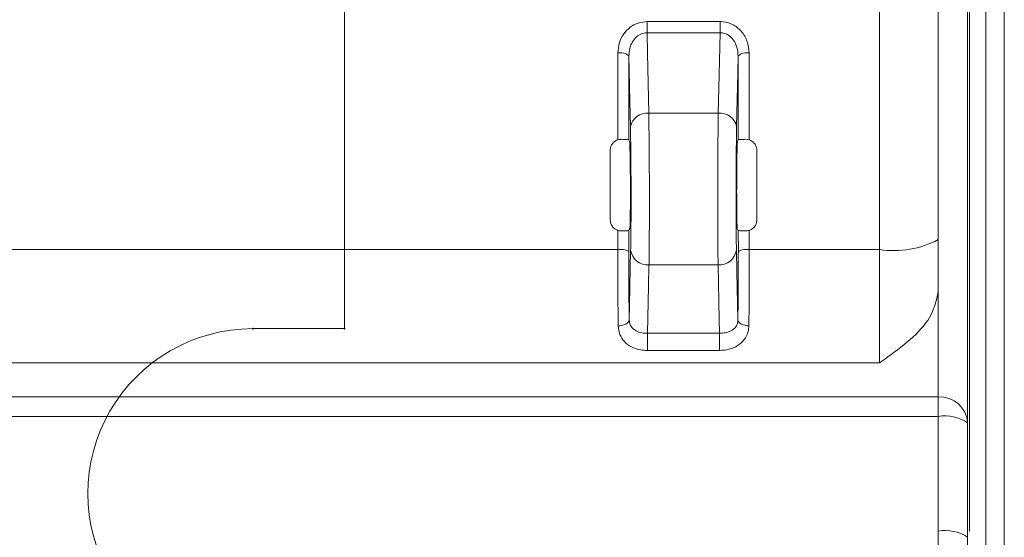
# Model space of a CAD drawing. Units: centimetres. Extents: x -10.5 to 10.5, y -6.4 to 6.4.
# Drawn here: x -3.3 to -2, y 3.5 to 4.2 of the extents above; entities that cross this region are included whole.
import ezdxf

# ---------------------------------------------------------------- set-up
doc = ezdxf.new("R2010")
doc.units = ezdxf.units.CM
doc.header["$MEASUREMENT"] = 0

msp = doc.modelspace()

# ---------------------------------------------------------------- linework, layer by layer
at = {"color": 3, "lineweight": 9}
for points in [[(-2.0705, 5.26071), (-2.0705, 5.26071), (-2.0705, 3.9138), (-2.0705, 3.9138)], [(-2.00901, -6.21786), (-2.00901, -6.21786), (-2.00901, 5.05045), (-2.00901, 5.05045)], [(-2.03018, 3.53742), (-2.03018, 3.53742), (-2.03018, 4.80966), (-2.03018, 4.80966)], [(-1.98536, 4.80966), (-1.98536, 4.80966), (-1.98536, -6.01033), (-1.98536, -6.01033)], [(-2.03266, 4.62771), (-2.03266, 4.62771), (-2.03266, 3.67723), (-2.03266, 3.67723)], [(-2.14619, 3.90102), (-2.14619, 3.90102), (-2.14619, 4.21211), (-2.14619, 4.21211)], [(-2.44639, 4.19534), (-2.44639, 4.19534), (-2.35214, 4.19534), (-2.35214, 4.19534)], [(-2.44639, 4.1809), (-2.44639, 4.1809), (-2.44639, 4.19534), (-2.44639, 4.19534)], [(-2.35214, 4.1809), (-2.35214, 4.1809), (-2.35214, 4.19534), (-2.35214, 4.19534)], [(-2.35214, 4.1809), (-2.35214, 4.1809), (-2.44639, 4.1809), (-2.44639, 4.1809)], [(-2.46976, 4.1509), (-2.47363, 4.15433), (-2.47888, 4.15576), (-2.48395, 4.15477)], [(-2.31457, 4.15477), (-2.31965, 4.15576), (-2.32489, 4.15433), (-2.32876, 4.1509)], [(-2.46976, 4.1509), (-2.46976, 4.1509), (-2.46991, 4.04282), (-2.46991, 4.04282)], [(-2.32861, 4.04282), (-2.32861, 4.04282), (-2.32876, 4.1509), (-2.32876, 4.1509)], [(-2.44415, 4.07687), (-2.45532, 4.07819), (-2.46562, 4.07069), (-2.4678, 4.05965)], [(-2.44415, 4.07687), (-2.44415, 4.07687), (-2.35438, 4.07687), (-2.35438, 4.07687)], [(-2.33073, 4.05965), (-2.33291, 4.07069), (-2.34321, 4.07819), (-2.35438, 4.07687)], [(-2.46991, 4.04282), (-2.46991, 4.04282), (-2.46896, 4.04092), (-2.46896, 4.04092)], [(-2.32861, 4.04282), (-2.32861, 4.04282), (-2.32957, 4.04092), (-2.32957, 4.04092)], [(-2.32993, 3.92831), (-2.32993, 3.92831), (-2.32856, 3.92555), (-2.32856, 3.92555)], [(-2.46997, 3.92555), (-2.46997, 3.92555), (-2.46997, 3.89867), (-2.46997, 3.89867)], [(-2.32855, 3.89867), (-2.32855, 3.89867), (-2.32856, 3.92555), (-2.32856, 3.92555)], [(-2.14619, 3.90102), (-2.12024, 3.8971), (-2.09372, 3.90158), (-2.0705, 3.9138)], [(-2.0705, 3.9138), (-2.0705, 3.9138), (-2.0705, 3.84811), (-2.0705, 3.84811)], [(-2.48416, 3.90102), (-2.48416, 3.90102), (-3.45302, 3.90102), (-3.45302, 3.90102)], [(-2.46997, 3.89867), (-2.47435, 3.90089), (-2.4793, 3.90171), (-2.48416, 3.90102)], [(-2.46749, 3.90042), (-2.46597, 3.88875), (-2.45556, 3.88033), (-2.44384, 3.88129)], [(-2.35469, 3.88129), (-2.34296, 3.88033), (-2.33255, 3.88875), (-2.33104, 3.90042)], [(-2.31437, 3.90102), (-2.31922, 3.90171), (-2.32418, 3.90089), (-2.32855, 3.89867)], [(-2.14619, 3.90102), (-2.14619, 3.90102), (-2.31437, 3.90102), (-2.31437, 3.90102)], [(-2.14619, 3.75468), (-2.14619, 3.75468), (-2.14619, 3.90102), (-2.14619, 3.90102)], [(-2.44384, 3.88129), (-2.44384, 3.88129), (-2.35469, 3.88129), (-2.35469, 3.88129)], [(-2.0705, 3.71074), (-2.0705, 3.71074), (-2.0705, 3.84811), (-2.0705, 3.84811)], [(-2.44572, 3.79287), (-2.44572, 3.79287), (-2.35281, 3.79287), (-2.35281, 3.79287)], [(-2.44572, 3.79287), (-2.44572, 3.79287), (-2.44572, 3.77072), (-2.44572, 3.77072)], [(-2.35281, 3.79287), (-2.35281, 3.79287), (-2.35281, 3.77072), (-2.35281, 3.77072)], [(-2.35281, 3.77072), (-2.35281, 3.77072), (-2.44572, 3.77072), (-2.44572, 3.77072)], [(-2.14619, 3.75468), (-2.14619, 3.75468), (-3.4512, 3.75468), (-3.4512, 3.75468)], [(-10.41485, 3.71074), (-10.41485, 3.71074), (-2.0705, 3.71074), (-2.0705, 3.71074)], [(-2.03266, 3.67723), (-2.03393, 3.6969), (-2.05082, 3.71186), (-2.0705, 3.71074)], [(-2.0705, 3.68555), (-2.0705, 3.68555), (-2.0705, 3.71074), (-2.0705, 3.71074)], [(-2.0705, 3.68555), (-2.0705, 3.68555), (-10.41485, 3.68555), (-10.41485, 3.68555)], [(-2.03266, 3.67723), (-2.04365, 3.68497), (-2.05728, 3.68796), (-2.0705, 3.68555)], [(-2.0705, 3.53756), (-2.0705, 3.53756), (-2.0705, 3.68555), (-2.0705, 3.68555)], [(-2.03266, 3.67723), (-2.03266, 3.67723), (-2.03266, 3.52955), (-2.03266, 3.52955)], [(-2.03266, 3.52955), (-2.04375, 3.53703), (-2.05733, 3.53991), (-2.0705, 3.53756)]]:
    msp.add_open_spline(points, degree=3, dxfattribs=at)
at = {"color": 1, "lineweight": 9}
for points in [[(-2.83682, 3.7989), (-2.83682, 3.7989), (-2.83682, 4.62671), (-2.83682, 4.62671)], [(-2.95508, 3.7989), (-2.95508, 3.7989), (-2.83682, 3.7989), (-2.83682, 3.7989)]]:
    msp.add_open_spline(points, degree=3, dxfattribs=at)
at = {"color": 3, "lineweight": 9}
for points, knots in [([(-2.48395, 4.15477), (-2.48357, 4.1592), (-2.48318, 4.16363), (-2.48195, 4.16787), (-2.48195, 4.16787), (-2.48077, 4.17198), (-2.47879, 4.1759), (-2.47627, 4.17943), (-2.47627, 4.17943), (-2.47398, 4.18265), (-2.47123, 4.18553), (-2.46806, 4.18797), (-2.46806, 4.18797), (-2.465, 4.19032), (-2.46156, 4.19226), (-2.45788, 4.19342), (-2.45788, 4.19342), (-2.4542, 4.19458), (-2.4503, 4.19496), (-2.44639, 4.19534)], [0, 0, 0, 0, 0.1666667, 0.1666667, 0.1666667, 0.1666667, 0.3333333, 0.3333333, 0.3333333, 0.3333333, 0.5, 0.5, 0.5, 0.5, 0.6666667, 0.6666667, 0.6666667, 0.6666667, 1, 1, 1, 1]), ([(-2.35214, 4.19534), (-2.35086, 4.1953), (-2.34958, 4.19526), (-2.34831, 4.19513), (-2.34831, 4.19513), (-2.34408, 4.19473), (-2.33991, 4.19344), (-2.33613, 4.19151), (-2.33613, 4.19151), (-2.33185, 4.18933), (-2.32806, 4.18633), (-2.3249, 4.18279), (-2.3249, 4.18279), (-2.32147, 4.17894), (-2.31877, 4.17444), (-2.31717, 4.16966), (-2.31717, 4.16966), (-2.31558, 4.16488), (-2.31508, 4.15983), (-2.31457, 4.15477)], [0, 0, 0, 0, 0.1666667, 0.1666667, 0.1666667, 0.1666667, 0.3333333, 0.3333333, 0.3333333, 0.3333333, 0.5, 0.5, 0.5, 0.5, 0.6666667, 0.6666667, 0.6666667, 0.6666667, 1, 1, 1, 1]), ([(-2.44639, 4.1809), (-2.44884, 4.18062), (-2.45129, 4.18035), (-2.45357, 4.17951), (-2.45357, 4.17951), (-2.4559, 4.17866), (-2.45805, 4.17721), (-2.45991, 4.17551), (-2.45991, 4.17551), (-2.46194, 4.17367), (-2.46363, 4.17154), (-2.46503, 4.16921), (-2.46503, 4.16921), (-2.46662, 4.16655), (-2.46783, 4.16364), (-2.46855, 4.16064), (-2.46855, 4.16064), (-2.46931, 4.15746), (-2.46954, 4.15418), (-2.46976, 4.1509)], [0, 0, 0, 0, 0.1666667, 0.1666667, 0.1666667, 0.1666667, 0.3333333, 0.3333333, 0.3333333, 0.3333333, 0.5, 0.5, 0.5, 0.5, 0.6666667, 0.6666667, 0.6666667, 0.6666667, 1, 1, 1, 1]), ([(-2.44639, 4.1809), (-2.44639, 4.1809), (-2.44582, 4.15435), (-2.44582, 4.15435), (-2.44582, 4.15435), (-2.44582, 4.15435), (-2.44415, 4.07687), (-2.44415, 4.07687)], [0, 0, 0, 0, 0.3333333, 0.3333333, 0.3333333, 0.3333333, 1, 1, 1, 1]), ([(-2.35438, 4.07687), (-2.35438, 4.07687), (-2.35367, 4.10946), (-2.35367, 4.10946), (-2.35367, 4.10946), (-2.35367, 4.10946), (-2.35214, 4.1809), (-2.35214, 4.1809)], [0, 0, 0, 0, 0.3333333, 0.3333333, 0.3333333, 0.3333333, 1, 1, 1, 1]), ([(-2.32876, 4.1509), (-2.32906, 4.15464), (-2.32935, 4.15838), (-2.33035, 4.16196), (-2.33035, 4.16196), (-2.33132, 4.16544), (-2.33296, 4.16877), (-2.33515, 4.17169), (-2.33515, 4.17169), (-2.33706, 4.17425), (-2.33941, 4.1765), (-2.34214, 4.17812), (-2.34214, 4.17812), (-2.34401, 4.17922), (-2.34606, 4.18004), (-2.34818, 4.18049), (-2.34818, 4.18049), (-2.3487, 4.18061), (-2.34922, 4.1807), (-2.34974, 4.18076), (-2.34974, 4.18076), (-2.35054, 4.18085), (-2.35134, 4.18087), (-2.35214, 4.1809)], [0, 0, 0, 0, 0.1428571, 0.1428571, 0.1428571, 0.1428571, 0.2857143, 0.2857143, 0.2857143, 0.2857143, 0.4285714, 0.4285714, 0.4285714, 0.4285714, 0.5714286, 0.5714286, 0.5714286, 0.5714286, 0.7142857, 0.7142857, 0.7142857, 0.7142857, 1, 1, 1, 1]), ([(-2.48411, 4.04259), (-2.48411, 4.04283), (-2.48411, 4.04307), (-2.48411, 4.04331), (-2.48411, 4.04331), (-2.4841, 4.05252), (-2.48409, 4.06172), (-2.48408, 4.0709), (-2.48408, 4.0709), (-2.48404, 4.09898), (-2.484, 4.12688), (-2.48395, 4.15477)], [0, 0, 0, 0, 0.25, 0.25, 0.25, 0.25, 0.5, 0.5, 0.5, 0.5, 1, 1, 1, 1]), ([(-2.31457, 4.15477), (-2.31456, 4.14567), (-2.31454, 4.13657), (-2.31453, 4.12745), (-2.31453, 4.12745), (-2.31448, 4.09955), (-2.31445, 4.07148), (-2.31442, 4.04331), (-2.31442, 4.04331), (-2.31442, 4.04307), (-2.31442, 4.04283), (-2.31442, 4.04259)], [0, 0, 0, 0, 0.25, 0.25, 0.25, 0.25, 0.5, 0.5, 0.5, 0.5, 1, 1, 1, 1]), ([(-2.4678, 4.05965), (-2.4678, 4.05965), (-2.4685, 4.09224), (-2.4685, 4.09224), (-2.4685, 4.09224), (-2.4685, 4.09224), (-2.46976, 4.1509), (-2.46976, 4.1509)], [0, 0, 0, 0, 0.3333333, 0.3333333, 0.3333333, 0.3333333, 1, 1, 1, 1]), ([(-2.32876, 4.1509), (-2.32876, 4.1509), (-2.32923, 4.12914), (-2.32923, 4.12914), (-2.32923, 4.12914), (-2.32923, 4.12914), (-2.33073, 4.05965), (-2.33073, 4.05965)], [0, 0, 0, 0, 0.3333333, 0.3333333, 0.3333333, 0.3333333, 1, 1, 1, 1]), ([(-2.44415, 4.07687), (-2.44399, 4.06599), (-2.44383, 4.0551), (-2.4437, 4.04264), (-2.4437, 4.04264), (-2.44357, 4.03017), (-2.44347, 4.01612), (-2.44341, 4.00186), (-2.44341, 4.00186), (-2.44335, 3.98761), (-2.44332, 3.97314), (-2.44332, 3.95915), (-2.44332, 3.95915), (-2.44332, 3.94516), (-2.44336, 3.93163), (-2.44344, 3.91931), (-2.44344, 3.91931), (-2.44351, 3.90698), (-2.44361, 3.89585), (-2.44375, 3.88683), (-2.44375, 3.88683), (-2.44378, 3.88492), (-2.44381, 3.8831), (-2.44384, 3.88129)], [0, 0, 0, 0, 0.1428571, 0.1428571, 0.1428571, 0.1428571, 0.2857143, 0.2857143, 0.2857143, 0.2857143, 0.4285714, 0.4285714, 0.4285714, 0.4285714, 0.5714286, 0.5714286, 0.5714286, 0.5714286, 0.7142857, 0.7142857, 0.7142857, 0.7142857, 1, 1, 1, 1]), ([(-2.35469, 3.88129), (-2.35482, 3.89079), (-2.35495, 3.9003), (-2.35504, 3.91172), (-2.35504, 3.91172), (-2.35513, 3.92315), (-2.35518, 3.9365), (-2.3552, 3.95037), (-2.3552, 3.95037), (-2.35522, 3.96424), (-2.3552, 3.97863), (-2.35515, 3.99288), (-2.35515, 3.99288), (-2.3551, 4.00713), (-2.35502, 4.02124), (-2.3549, 4.03445), (-2.3549, 4.03445), (-2.35479, 4.04766), (-2.35465, 4.05997), (-2.35448, 4.07041), (-2.35448, 4.07041), (-2.35445, 4.07262), (-2.35441, 4.07474), (-2.35438, 4.07687)], [0, 0, 0, 0, 0.1428571, 0.1428571, 0.1428571, 0.1428571, 0.2857143, 0.2857143, 0.2857143, 0.2857143, 0.4285714, 0.4285714, 0.4285714, 0.4285714, 0.5714286, 0.5714286, 0.5714286, 0.5714286, 0.7142857, 0.7142857, 0.7142857, 0.7142857, 1, 1, 1, 1]), ([(-2.46749, 3.90042), (-2.46746, 3.90189), (-2.46743, 3.90337), (-2.4674, 3.90492), (-2.4674, 3.90492), (-2.46726, 3.91227), (-2.46716, 3.92133), (-2.46708, 3.93137), (-2.46708, 3.93137), (-2.46701, 3.9414), (-2.46697, 3.95241), (-2.46697, 3.9638), (-2.46697, 3.9638), (-2.46696, 3.9752), (-2.467, 3.98698), (-2.46706, 3.99858), (-2.46706, 3.99858), (-2.46712, 4.01019), (-2.46722, 4.02163), (-2.46735, 4.03178), (-2.46735, 4.03178), (-2.46748, 4.04193), (-2.46764, 4.05079), (-2.4678, 4.05965)], [0, 0, 0, 0, 0.1428571, 0.1428571, 0.1428571, 0.1428571, 0.2857143, 0.2857143, 0.2857143, 0.2857143, 0.4285714, 0.4285714, 0.4285714, 0.4285714, 0.5714286, 0.5714286, 0.5714286, 0.5714286, 0.7142857, 0.7142857, 0.7142857, 0.7142857, 1, 1, 1, 1]), ([(-2.33073, 4.05965), (-2.33076, 4.05792), (-2.3308, 4.05619), (-2.33083, 4.05439), (-2.33083, 4.05439), (-2.331, 4.04589), (-2.33114, 4.03587), (-2.33126, 4.02512), (-2.33126, 4.02512), (-2.33137, 4.01436), (-2.33145, 4.00287), (-2.3315, 3.99127), (-2.3315, 3.99127), (-2.33155, 3.97967), (-2.33157, 3.96795), (-2.33155, 3.95666), (-2.33155, 3.95666), (-2.33153, 3.94537), (-2.33148, 3.93449), (-2.33139, 3.92519), (-2.33139, 3.92519), (-2.3313, 3.91589), (-2.33117, 3.90815), (-2.33104, 3.90042)], [0, 0, 0, 0, 0.1428571, 0.1428571, 0.1428571, 0.1428571, 0.2857143, 0.2857143, 0.2857143, 0.2857143, 0.4285714, 0.4285714, 0.4285714, 0.4285714, 0.5714286, 0.5714286, 0.5714286, 0.5714286, 0.7142857, 0.7142857, 0.7142857, 0.7142857, 1, 1, 1, 1]), ([(-2.49387, 4.02918), (-2.49371, 4.03079), (-2.49355, 4.0324), (-2.49304, 4.03392), (-2.49304, 4.03392), (-2.49254, 4.03544), (-2.49169, 4.03686), (-2.49065, 4.03812), (-2.49065, 4.03812), (-2.48961, 4.03938), (-2.48838, 4.04048), (-2.48697, 4.04128), (-2.48697, 4.04128), (-2.48607, 4.0418), (-2.48509, 4.0422), (-2.48411, 4.04259)], [0, 0, 0, 0, 0.2, 0.2, 0.2, 0.2, 0.4, 0.4, 0.4, 0.4, 0.6, 0.6, 0.6, 0.6, 1, 1, 1, 1]), ([(-2.48411, 4.04259), (-2.48287, 4.0429), (-2.48163, 4.04322), (-2.48041, 4.04327), (-2.48041, 4.04327), (-2.48015, 4.04329), (-2.47988, 4.04329), (-2.47962, 4.04329)], [0, 0, 0, 0, 0.3333333, 0.3333333, 0.3333333, 0.3333333, 1, 1, 1, 1]), ([(-2.46991, 4.04282), (-2.4701, 4.04287), (-2.47029, 4.04293), (-2.47082, 4.04298), (-2.47082, 4.04298), (-2.47135, 4.04304), (-2.47222, 4.04309), (-2.47329, 4.04313), (-2.47329, 4.04313), (-2.47435, 4.04318), (-2.4756, 4.04322), (-2.47701, 4.04324), (-2.47701, 4.04324), (-2.47784, 4.04326), (-2.47873, 4.04327), (-2.47962, 4.04329)], [0, 0, 0, 0, 0.2, 0.2, 0.2, 0.2, 0.4, 0.4, 0.4, 0.4, 0.6, 0.6, 0.6, 0.6, 1, 1, 1, 1]), ([(-2.46896, 4.04092), (-2.46892, 4.04077), (-2.46889, 4.04063), (-2.46885, 4.04035), (-2.46885, 4.04035), (-2.46874, 4.03952), (-2.46862, 4.03748), (-2.46852, 4.03451), (-2.46852, 4.03451), (-2.46841, 4.03154), (-2.46831, 4.02764), (-2.46822, 4.02303), (-2.46822, 4.02303), (-2.4682, 4.0224), (-2.46819, 4.02175), (-2.46818, 4.02109), (-2.46818, 4.02109), (-2.46809, 4.01629), (-2.46802, 4.01075), (-2.46796, 4.00483), (-2.46796, 4.00483), (-2.4679, 3.99891), (-2.46786, 3.99261), (-2.46784, 3.98628), (-2.46784, 3.98628), (-2.46781, 3.97995), (-2.46781, 3.97359), (-2.46782, 3.96755), (-2.46782, 3.96755), (-2.46784, 3.96151), (-2.46787, 3.95579), (-2.46792, 3.95074), (-2.46792, 3.95074), (-2.46797, 3.94569), (-2.46804, 3.9413), (-2.46812, 3.93775), (-2.46812, 3.93775), (-2.4682, 3.9342), (-2.46829, 3.93149), (-2.4684, 3.93004), (-2.4684, 3.93004), (-2.46846, 3.92911), (-2.46853, 3.92871), (-2.4686, 3.92831)], [0, 0, 0, 0, 0.0833333, 0.0833333, 0.0833333, 0.0833333, 0.1666667, 0.1666667, 0.1666667, 0.1666667, 0.25, 0.25, 0.25, 0.25, 0.3333333, 0.3333333, 0.3333333, 0.3333333, 0.4166667, 0.4166667, 0.4166667, 0.4166667, 0.5, 0.5, 0.5, 0.5, 0.5833333, 0.5833333, 0.5833333, 0.5833333, 0.6666667, 0.6666667, 0.6666667, 0.6666667, 0.75, 0.75, 0.75, 0.75, 0.8333333, 0.8333333, 0.8333333, 0.8333333, 1, 1, 1, 1]), ([(-2.32957, 4.04092), (-2.32968, 4.04007), (-2.32979, 4.03923), (-2.3299, 4.03709), (-2.3299, 4.03709), (-2.33001, 4.03495), (-2.33012, 4.03152), (-2.33022, 4.02735), (-2.33022, 4.02735), (-2.33031, 4.02317), (-2.3304, 4.01826), (-2.33047, 4.01278), (-2.33047, 4.01278), (-2.33055, 4.00731), (-2.33061, 4.00127), (-2.33065, 3.99504), (-2.33065, 3.99504), (-2.33069, 3.98881), (-2.33071, 3.98239), (-2.33071, 3.97613), (-2.33071, 3.97613), (-2.33071, 3.96987), (-2.3307, 3.96377), (-2.33066, 3.95818), (-2.33066, 3.95818), (-2.33063, 3.95258), (-2.33058, 3.94749), (-2.33051, 3.9432), (-2.33051, 3.9432), (-2.33044, 3.93891), (-2.33036, 3.93541), (-2.33027, 3.93289), (-2.33027, 3.93289), (-2.33017, 3.93037), (-2.33007, 3.92883), (-2.32996, 3.92841), (-2.32996, 3.92841), (-2.32995, 3.92837), (-2.32994, 3.92834), (-2.32993, 3.92831)], [0, 0, 0, 0, 0.0909091, 0.0909091, 0.0909091, 0.0909091, 0.1818182, 0.1818182, 0.1818182, 0.1818182, 0.2727273, 0.2727273, 0.2727273, 0.2727273, 0.3636364, 0.3636364, 0.3636364, 0.3636364, 0.4545455, 0.4545455, 0.4545455, 0.4545455, 0.5454545, 0.5454545, 0.5454545, 0.5454545, 0.6363636, 0.6363636, 0.6363636, 0.6363636, 0.7272727, 0.7272727, 0.7272727, 0.7272727, 0.8181818, 0.8181818, 0.8181818, 0.8181818, 1, 1, 1, 1]), ([(-2.31891, 4.04329), (-2.31896, 4.04329), (-2.319, 4.04328), (-2.31905, 4.04328), (-2.31905, 4.04328), (-2.32053, 4.04327), (-2.32193, 4.04324), (-2.32316, 4.0432), (-2.32316, 4.0432), (-2.3244, 4.04317), (-2.32546, 4.04313), (-2.32633, 4.04308), (-2.32633, 4.04308), (-2.3272, 4.04303), (-2.32786, 4.04298), (-2.32821, 4.04293), (-2.32821, 4.04293), (-2.32844, 4.04289), (-2.32852, 4.04285), (-2.32861, 4.04282)], [0, 0, 0, 0, 0.1666667, 0.1666667, 0.1666667, 0.1666667, 0.3333333, 0.3333333, 0.3333333, 0.3333333, 0.5, 0.5, 0.5, 0.5, 0.6666667, 0.6666667, 0.6666667, 0.6666667, 1, 1, 1, 1]), ([(-2.31891, 4.04329), (-2.31767, 4.04322), (-2.31643, 4.04315), (-2.31522, 4.04283), (-2.31522, 4.04283), (-2.31495, 4.04276), (-2.31469, 4.04268), (-2.31442, 4.04259)], [0, 0, 0, 0, 0.3333333, 0.3333333, 0.3333333, 0.3333333, 1, 1, 1, 1]), ([(-2.31442, 4.04259), (-2.31295, 4.04195), (-2.31149, 4.0413), (-2.31021, 4.04038), (-2.31021, 4.04038), (-2.30894, 4.03945), (-2.30787, 4.03826), (-2.307, 4.03693), (-2.307, 4.03693), (-2.30611, 4.0356), (-2.30543, 4.03413), (-2.30508, 4.0326), (-2.30508, 4.0326), (-2.30482, 4.03148), (-2.30474, 4.03033), (-2.30466, 4.02918)], [0, 0, 0, 0, 0.2, 0.2, 0.2, 0.2, 0.4, 0.4, 0.4, 0.4, 0.6, 0.6, 0.6, 0.6, 1, 1, 1, 1]), ([(-2.49387, 4.02918), (-2.49387, 4.02407), (-2.49387, 4.01897), (-2.49387, 4.01386), (-2.49387, 4.01386), (-2.49387, 4.00403), (-2.49387, 3.99418), (-2.49387, 3.98432), (-2.49387, 3.98432), (-2.49387, 3.96933), (-2.49387, 3.95431), (-2.49387, 3.93929)], [0, 0, 0, 0, 0.25, 0.25, 0.25, 0.25, 0.5, 0.5, 0.5, 0.5, 1, 1, 1, 1]), ([(-2.30466, 3.93929), (-2.30466, 3.94444), (-2.30466, 3.94959), (-2.30466, 3.95474), (-2.30466, 3.95474), (-2.30466, 3.96463), (-2.30466, 3.9745), (-2.30466, 3.98436), (-2.30466, 3.98436), (-2.30466, 3.99933), (-2.30466, 4.01425), (-2.30466, 4.02918)], [0, 0, 0, 0, 0.25, 0.25, 0.25, 0.25, 0.5, 0.5, 0.5, 0.5, 1, 1, 1, 1]), ([(-2.48416, 3.92577), (-2.48561, 3.92641), (-2.48707, 3.92706), (-2.48833, 3.92798), (-2.48833, 3.92798), (-2.48958, 3.9289), (-2.49065, 3.9301), (-2.49152, 3.93141), (-2.49152, 3.93141), (-2.4924, 3.93275), (-2.49307, 3.93422), (-2.49343, 3.93575), (-2.49343, 3.93575), (-2.4937, 3.9369), (-2.49378, 3.9381), (-2.49387, 3.93929)], [0, 0, 0, 0, 0.2, 0.2, 0.2, 0.2, 0.4, 0.4, 0.4, 0.4, 0.6, 0.6, 0.6, 0.6, 1, 1, 1, 1]), ([(-2.30466, 3.93929), (-2.30482, 3.93766), (-2.30498, 3.93602), (-2.30548, 3.93449), (-2.30548, 3.93449), (-2.30599, 3.93295), (-2.30684, 3.9315), (-2.30789, 3.93022), (-2.30789, 3.93022), (-2.30893, 3.92896), (-2.31016, 3.92785), (-2.31156, 3.92705), (-2.31156, 3.92705), (-2.31245, 3.92654), (-2.31341, 3.92615), (-2.31437, 3.92577)], [0, 0, 0, 0, 0.2, 0.2, 0.2, 0.2, 0.4, 0.4, 0.4, 0.4, 0.6, 0.6, 0.6, 0.6, 1, 1, 1, 1]), ([(-2.4686, 3.92831), (-2.4686, 3.92831), (-2.46937, 3.92676), (-2.46937, 3.92676), (-2.46937, 3.92676), (-2.46937, 3.92676), (-2.46997, 3.92555), (-2.46997, 3.92555)], [0, 0, 0, 0, 0.3333333, 0.3333333, 0.3333333, 0.3333333, 1, 1, 1, 1]), ([(-2.48416, 3.90102), (-2.48416, 3.90904), (-2.48416, 3.91705), (-2.48416, 3.92505), (-2.48416, 3.92505), (-2.48416, 3.92529), (-2.48416, 3.92553), (-2.48416, 3.92577)], [0, 0, 0, 0, 0.3333333, 0.3333333, 0.3333333, 0.3333333, 1, 1, 1, 1]), ([(-2.47972, 3.92508), (-2.48072, 3.92512), (-2.48172, 3.92516), (-2.48271, 3.92537), (-2.48271, 3.92537), (-2.48319, 3.92548), (-2.48368, 3.92562), (-2.48416, 3.92577)], [0, 0, 0, 0, 0.3333333, 0.3333333, 0.3333333, 0.3333333, 1, 1, 1, 1]), ([(-2.47972, 3.92508), (-2.47966, 3.92508), (-2.4796, 3.92508), (-2.47954, 3.92508), (-2.47954, 3.92508), (-2.47807, 3.9251), (-2.47667, 3.92513), (-2.47545, 3.92516), (-2.47545, 3.92516), (-2.47421, 3.92519), (-2.47314, 3.92524), (-2.47228, 3.92528), (-2.47228, 3.92528), (-2.4714, 3.92533), (-2.47074, 3.92538), (-2.47039, 3.92544), (-2.47039, 3.92544), (-2.47015, 3.92547), (-2.47006, 3.92551), (-2.46997, 3.92555)], [0, 0, 0, 0, 0.1666667, 0.1666667, 0.1666667, 0.1666667, 0.3333333, 0.3333333, 0.3333333, 0.3333333, 0.5, 0.5, 0.5, 0.5, 0.6666667, 0.6666667, 0.6666667, 0.6666667, 1, 1, 1, 1]), ([(-2.32856, 3.92555), (-2.32836, 3.92549), (-2.32817, 3.92543), (-2.32764, 3.92538), (-2.32764, 3.92538), (-2.32711, 3.92533), (-2.32623, 3.92528), (-2.32516, 3.92523), (-2.32516, 3.92523), (-2.3241, 3.92519), (-2.32284, 3.92515), (-2.32142, 3.92512), (-2.32142, 3.92512), (-2.32058, 3.9251), (-2.3197, 3.92509), (-2.31881, 3.92508)], [0, 0, 0, 0, 0.2, 0.2, 0.2, 0.2, 0.4, 0.4, 0.4, 0.4, 0.6, 0.6, 0.6, 0.6, 1, 1, 1, 1]), ([(-2.31437, 3.92577), (-2.31537, 3.9255), (-2.31636, 3.92524), (-2.31735, 3.92514), (-2.31735, 3.92514), (-2.31784, 3.92509), (-2.31832, 3.92508), (-2.31881, 3.92508)], [0, 0, 0, 0, 0.3333333, 0.3333333, 0.3333333, 0.3333333, 1, 1, 1, 1]), ([(-2.31437, 3.92577), (-2.31437, 3.92553), (-2.31437, 3.92529), (-2.31437, 3.92505), (-2.31437, 3.92505), (-2.31437, 3.91705), (-2.31437, 3.90904), (-2.31437, 3.90102)], [0, 0, 0, 0, 0.3333333, 0.3333333, 0.3333333, 0.3333333, 1, 1, 1, 1]), ([(-2.4836, 3.80257), (-2.48375, 3.81695), (-2.48389, 3.83134), (-2.48399, 3.84674), (-2.48399, 3.84674), (-2.4841, 3.86215), (-2.48415, 3.87856), (-2.48416, 3.89434), (-2.48416, 3.89434), (-2.48416, 3.89657), (-2.48416, 3.8988), (-2.48416, 3.90102)], [0, 0, 0, 0, 0.25, 0.25, 0.25, 0.25, 0.5, 0.5, 0.5, 0.5, 1, 1, 1, 1]), ([(-2.46941, 3.81006), (-2.46941, 3.81006), (-2.46899, 3.82949), (-2.46899, 3.82949), (-2.46899, 3.82949), (-2.46899, 3.82949), (-2.46749, 3.90042), (-2.46749, 3.90042)], [0, 0, 0, 0, 0.3333333, 0.3333333, 0.3333333, 0.3333333, 1, 1, 1, 1]), ([(-2.33104, 3.90042), (-2.33104, 3.90042), (-2.33045, 3.87279), (-2.33045, 3.87279), (-2.33045, 3.87279), (-2.33045, 3.87279), (-2.32912, 3.81006), (-2.32912, 3.81006)], [0, 0, 0, 0, 0.3333333, 0.3333333, 0.3333333, 0.3333333, 1, 1, 1, 1]), ([(-2.31437, 3.90102), (-2.31439, 3.88505), (-2.31442, 3.86907), (-2.31449, 3.85338), (-2.31449, 3.85338), (-2.31457, 3.83768), (-2.3147, 3.82227), (-2.31486, 3.80841), (-2.31486, 3.80841), (-2.31488, 3.80644), (-2.31491, 3.8045), (-2.31493, 3.80257)], [0, 0, 0, 0, 0.25, 0.25, 0.25, 0.25, 0.5, 0.5, 0.5, 0.5, 1, 1, 1, 1]), ([(-2.46997, 3.89867), (-2.46997, 3.89667), (-2.46997, 3.89467), (-2.46997, 3.89265), (-2.46997, 3.89265), (-2.46996, 3.87846), (-2.46991, 3.86368), (-2.46981, 3.84982), (-2.46981, 3.84982), (-2.46971, 3.83596), (-2.46956, 3.82301), (-2.46941, 3.81006)], [0, 0, 0, 0, 0.25, 0.25, 0.25, 0.25, 0.5, 0.5, 0.5, 0.5, 1, 1, 1, 1]), ([(-2.32912, 3.81006), (-2.3291, 3.8118), (-2.32907, 3.81355), (-2.32905, 3.81532), (-2.32905, 3.81532), (-2.32889, 3.82779), (-2.32876, 3.84166), (-2.32868, 3.85579), (-2.32868, 3.85579), (-2.3286, 3.86992), (-2.32858, 3.88429), (-2.32855, 3.89867)], [0, 0, 0, 0, 0.25, 0.25, 0.25, 0.25, 0.5, 0.5, 0.5, 0.5, 1, 1, 1, 1]), ([(-2.44384, 3.88129), (-2.44384, 3.88129), (-2.44442, 3.85366), (-2.44442, 3.85366), (-2.44442, 3.85366), (-2.44442, 3.85366), (-2.44572, 3.79287), (-2.44572, 3.79287)], [0, 0, 0, 0, 0.3333333, 0.3333333, 0.3333333, 0.3333333, 1, 1, 1, 1]), ([(-2.35281, 3.79287), (-2.35281, 3.79287), (-2.35319, 3.81077), (-2.35319, 3.81077), (-2.35319, 3.81077), (-2.35319, 3.81077), (-2.35469, 3.88129), (-2.35469, 3.88129)], [0, 0, 0, 0, 0.3333333, 0.3333333, 0.3333333, 0.3333333, 1, 1, 1, 1]), ([(-2.0705, 3.84811), (-2.07265, 3.83758), (-2.0748, 3.82705), (-2.07974, 3.81724), (-2.07974, 3.81724), (-2.09024, 3.79637), (-2.11335, 3.77874), (-2.13569, 3.76233), (-2.13569, 3.76233), (-2.13909, 3.75983), (-2.14247, 3.75736), (-2.14588, 3.75491), (-2.14588, 3.75491), (-2.14598, 3.75483), (-2.14609, 3.75476), (-2.14619, 3.75468)], [0, 0, 0, 0, 0.2, 0.2, 0.2, 0.2, 0.4, 0.4, 0.4, 0.4, 0.6, 0.6, 0.6, 0.6, 1, 1, 1, 1]), ([(-2.95461, 3.7989), (-2.95461, 3.79916), (-2.95482, 3.79937), (-2.95508, 3.79937), (-2.95508, 3.79937), (-2.95534, 3.79937), (-2.95555, 3.79916), (-2.95555, 3.7989), (-2.95555, 3.7989), (-2.95555, 3.79863), (-2.95534, 3.79842), (-2.95508, 3.79842), (-2.95508, 3.79842), (-2.95482, 3.79842), (-2.95461, 3.79863), (-2.95461, 3.7989)], [0, 0, 0, 0, 0.2, 0.2, 0.2, 0.2, 0.4, 0.4, 0.4, 0.4, 0.6, 0.6, 0.6, 0.6, 1, 1, 1, 1]), ([(-2.83635, 3.7989), (-2.83635, 3.79916), (-2.83656, 3.79937), (-2.83682, 3.79937), (-2.83682, 3.79937), (-2.83708, 3.79937), (-2.83729, 3.79916), (-2.83729, 3.7989), (-2.83729, 3.7989), (-2.83729, 3.79863), (-2.83708, 3.79842), (-2.83682, 3.79842), (-2.83682, 3.79842), (-2.83656, 3.79842), (-2.83635, 3.79863), (-2.83635, 3.7989)], [0, 0, 0, 0, 0.2, 0.2, 0.2, 0.2, 0.4, 0.4, 0.4, 0.4, 0.6, 0.6, 0.6, 0.6, 1, 1, 1, 1]), ([(-2.46941, 3.81006), (-2.46941, 3.81006), (-2.46971, 3.80862), (-2.46971, 3.80862), (-2.46971, 3.80862), (-2.46971, 3.80862), (-2.47054, 3.80723), (-2.47054, 3.80723), (-2.47054, 3.80723), (-2.47054, 3.80723), (-2.47186, 3.80595), (-2.47186, 3.80595), (-2.47186, 3.80595), (-2.47186, 3.80595), (-2.47363, 3.80482), (-2.47363, 3.80482), (-2.47363, 3.80482), (-2.47363, 3.80482), (-2.47577, 3.80388), (-2.47577, 3.80388), (-2.47577, 3.80388), (-2.47577, 3.80388), (-2.47821, 3.80318), (-2.47821, 3.80318), (-2.47821, 3.80318), (-2.47821, 3.80318), (-2.48085, 3.80274), (-2.48085, 3.80274), (-2.48085, 3.80274), (-2.48085, 3.80274), (-2.4836, 3.80257), (-2.4836, 3.80257)], [0, 0, 0, 0, 0.1111111, 0.1111111, 0.1111111, 0.1111111, 0.2222222, 0.2222222, 0.2222222, 0.2222222, 0.3333333, 0.3333333, 0.3333333, 0.3333333, 0.4444444, 0.4444444, 0.4444444, 0.4444444, 0.5555556, 0.5555556, 0.5555556, 0.5555556, 0.6666667, 0.6666667, 0.6666667, 0.6666667, 0.7777778, 0.7777778, 0.7777778, 0.7777778, 1, 1, 1, 1]), ([(-2.44572, 3.77072), (-2.44874, 3.77088), (-2.45175, 3.77105), (-2.45467, 3.77153), (-2.45467, 3.77153), (-2.45888, 3.77224), (-2.46288, 3.77363), (-2.46641, 3.77546), (-2.46641, 3.77546), (-2.46995, 3.7773), (-2.47302, 3.77959), (-2.47557, 3.78226), (-2.47557, 3.78226), (-2.47816, 3.78497), (-2.48021, 3.78807), (-2.48146, 3.79149), (-2.48146, 3.79149), (-2.48273, 3.79497), (-2.48316, 3.79877), (-2.4836, 3.80257)], [0, 0, 0, 0, 0.1666667, 0.1666667, 0.1666667, 0.1666667, 0.3333333, 0.3333333, 0.3333333, 0.3333333, 0.5, 0.5, 0.5, 0.5, 0.6666667, 0.6666667, 0.6666667, 0.6666667, 1, 1, 1, 1]), ([(-2.46941, 3.81006), (-2.46913, 3.80788), (-2.46886, 3.8057), (-2.46807, 3.80377), (-2.46807, 3.80377), (-2.46728, 3.80184), (-2.46598, 3.80017), (-2.46439, 3.79875), (-2.46439, 3.79875), (-2.46276, 3.79731), (-2.46083, 3.79613), (-2.45866, 3.79521), (-2.45866, 3.79521), (-2.45642, 3.79427), (-2.45393, 3.79359), (-2.45131, 3.79326), (-2.45131, 3.79326), (-2.44949, 3.79302), (-2.4476, 3.79295), (-2.44572, 3.79287)], [0, 0, 0, 0, 0.1666667, 0.1666667, 0.1666667, 0.1666667, 0.3333333, 0.3333333, 0.3333333, 0.3333333, 0.5, 0.5, 0.5, 0.5, 0.6666667, 0.6666667, 0.6666667, 0.6666667, 1, 1, 1, 1]), ([(-2.35281, 3.79287), (-2.35017, 3.79302), (-2.34754, 3.79316), (-2.34506, 3.79363), (-2.34506, 3.79363), (-2.34257, 3.79411), (-2.34024, 3.79492), (-2.33819, 3.79599), (-2.33819, 3.79599), (-2.3361, 3.79708), (-2.33429, 3.79843), (-2.33283, 3.80007), (-2.33283, 3.80007), (-2.33139, 3.8017), (-2.33028, 3.80362), (-2.32973, 3.80576), (-2.32973, 3.80576), (-2.32938, 3.80713), (-2.32925, 3.8086), (-2.32912, 3.81006)], [0, 0, 0, 0, 0.1666667, 0.1666667, 0.1666667, 0.1666667, 0.3333333, 0.3333333, 0.3333333, 0.3333333, 0.5, 0.5, 0.5, 0.5, 0.6666667, 0.6666667, 0.6666667, 0.6666667, 1, 1, 1, 1]), ([(-2.31493, 3.80257), (-2.31514, 3.80002), (-2.31534, 3.79748), (-2.31591, 3.79505), (-2.31591, 3.79505), (-2.31679, 3.79129), (-2.31852, 3.78781), (-2.32087, 3.78473), (-2.32087, 3.78473), (-2.32316, 3.78174), (-2.32602, 3.77914), (-2.32943, 3.77698), (-2.32943, 3.77698), (-2.33267, 3.77493), (-2.33639, 3.77328), (-2.34042, 3.7723), (-2.34042, 3.7723), (-2.34436, 3.77135), (-2.34858, 3.77103), (-2.35281, 3.77072)], [0, 0, 0, 0, 0.1666667, 0.1666667, 0.1666667, 0.1666667, 0.3333333, 0.3333333, 0.3333333, 0.3333333, 0.5, 0.5, 0.5, 0.5, 0.6666667, 0.6666667, 0.6666667, 0.6666667, 1, 1, 1, 1]), ([(-2.32912, 3.81006), (-2.32912, 3.81006), (-2.32881, 3.80862), (-2.32881, 3.80862), (-2.32881, 3.80862), (-2.32881, 3.80862), (-2.32799, 3.80723), (-2.32799, 3.80723), (-2.32799, 3.80723), (-2.32799, 3.80723), (-2.32666, 3.80595), (-2.32666, 3.80595), (-2.32666, 3.80595), (-2.32666, 3.80595), (-2.3249, 3.80482), (-2.3249, 3.80482), (-2.3249, 3.80482), (-2.3249, 3.80482), (-2.32276, 3.80388), (-2.32276, 3.80388), (-2.32276, 3.80388), (-2.32276, 3.80388), (-2.32032, 3.80318), (-2.32032, 3.80318), (-2.32032, 3.80318), (-2.32032, 3.80318), (-2.31768, 3.80274), (-2.31768, 3.80274), (-2.31768, 3.80274), (-2.31768, 3.80274), (-2.31493, 3.80257), (-2.31493, 3.80257)], [0, 0, 0, 0, 0.1111111, 0.1111111, 0.1111111, 0.1111111, 0.2222222, 0.2222222, 0.2222222, 0.2222222, 0.3333333, 0.3333333, 0.3333333, 0.3333333, 0.4444444, 0.4444444, 0.4444444, 0.4444444, 0.5555556, 0.5555556, 0.5555556, 0.5555556, 0.6666667, 0.6666667, 0.6666667, 0.6666667, 0.7777778, 0.7777778, 0.7777778, 0.7777778, 1, 1, 1, 1]), ([(-2.07075, 3.51551), (-2.07064, 3.52169), (-2.07053, 3.52787), (-2.07051, 3.53405), (-2.07051, 3.53405), (-2.07051, 3.53522), (-2.0705, 3.53639), (-2.0705, 3.53756)], [0, 0, 0, 0, 0.3333333, 0.3333333, 0.3333333, 0.3333333, 1, 1, 1, 1]), ([(-2.03266, 3.52955), (-2.03267, 3.52843), (-2.03267, 3.52732), (-2.03269, 3.5262), (-2.03269, 3.5262), (-2.0328, 3.52034), (-2.03334, 3.51446), (-2.03387, 3.50857)], [0, 0, 0, 0, 0.3333333, 0.3333333, 0.3333333, 0.3333333, 1, 1, 1, 1]), ([(-2.03266, 3.52955), (-2.03266, 3.52954), (-2.03266, 3.52953), (-2.03266, 3.52952), (-2.03266, 3.52952), (-2.03266, 3.27578), (-2.03266, 3.02299), (-2.03266, 2.76961), (-2.03266, 2.76961), (-2.03266, 2.51619), (-2.03266, 2.26219), (-2.03266, 2.00766), (-2.03266, 2.00766), (-2.03266, 1.75282), (-2.03266, 1.49744), (-2.03266, 1.24183), (-2.03266, 1.24183), (-2.03266, 0.9862), (-2.03266, 0.73033), (-2.03266, 0.47455), (-2.03266, 0.47455), (-2.03266, 0.34684), (-2.03266, 0.21916), (-2.03266, 0.09151), (-2.03266, 0.09151), (-2.03266, -0.17687), (-2.03266, -0.44511), (-2.03266, -0.71294), (-2.03266, -0.71294), (-2.03266, -0.98075), (-2.03266, -1.24816), (-2.03266, -1.51482), (-2.03266, -1.51482), (-2.03266, -1.77907), (-2.03266, -2.0426), (-2.03266, -2.30499), (-2.03266, -2.30499), (-2.03266, -2.56738), (-2.03266, -2.82863), (-2.03266, -3.08851), (-2.03266, -3.08851), (-2.03266, -3.36082), (-2.03266, -3.63163), (-2.03266, -3.90141), (-2.03266, -3.90141), (-2.03266, -4.17123), (-2.03266, -4.44001), (-2.03266, -4.70879)], [0, 0, 0, 0, 0.0769231, 0.0769231, 0.0769231, 0.0769231, 0.1538462, 0.1538462, 0.1538462, 0.1538462, 0.2307692, 0.2307692, 0.2307692, 0.2307692, 0.3076923, 0.3076923, 0.3076923, 0.3076923, 0.3846154, 0.3846154, 0.3846154, 0.3846154, 0.4615385, 0.4615385, 0.4615385, 0.4615385, 0.5384615, 0.5384615, 0.5384615, 0.5384615, 0.6153846, 0.6153846, 0.6153846, 0.6153846, 0.6923077, 0.6923077, 0.6923077, 0.6923077, 0.7692308, 0.7692308, 0.7692308, 0.7692308, 0.8461538, 0.8461538, 0.8461538, 0.8461538, 1, 1, 1, 1])]:
    msp.add_open_spline(points, degree=3, knots=knots, dxfattribs=at)
at = {"color": 1, "lineweight": 9}
msp.add_open_spline([(-2.95508, 3.7989), (-3.03113, 3.7989), (-3.1014, 3.75832), (-3.13943, 3.69246), (-3.13943, 3.69246), (-3.17745, 3.6266), (-3.17745, 3.54546), (-3.13943, 3.4796), (-3.13943, 3.4796), (-3.1014, 3.41374), (-3.03113, 3.37316), (-2.95508, 3.37316)], degree=3, knots=[0, 0, 0, 0, 0.25, 0.25, 0.25, 0.25, 0.5, 0.5, 0.5, 0.5, 1, 1, 1, 1], dxfattribs=at)

doc.saveas('drawing.dxf')
